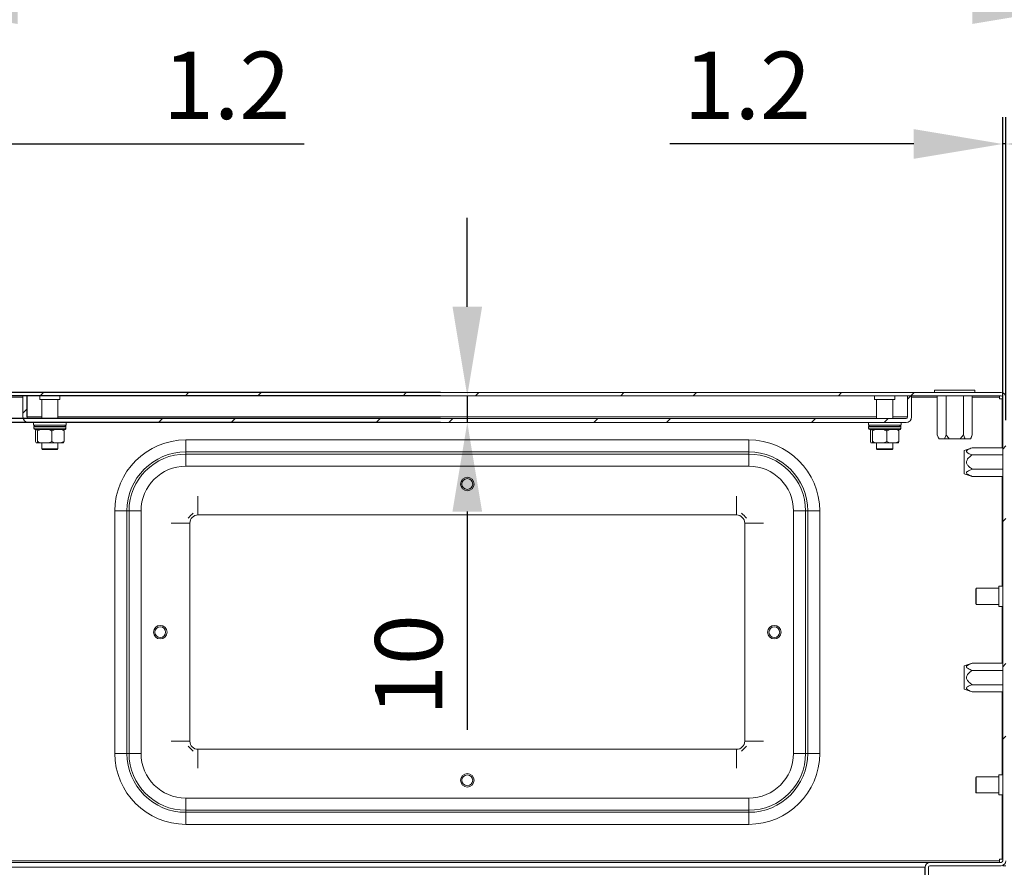
# Model space of a CAD drawing. Units: millimetres. Extents: x 40 to 4240, y 24 to 2994.
# Drawn here: x 950 to 1316, y 732 to 1046 of the extents above; entities that cross this region are included whole.
import ezdxf

# ---------------------------------------------------------------- set-up
doc = ezdxf.new("R2010")
doc.units = ezdxf.units.MM
doc.header["$LTSCALE"] = 2
doc.header["$PDSIZE"] = -1
doc.layers.add('Dimensions', color=7, linetype='Continuous', lineweight=15)
doc.styles.get("Standard").update_dxf_attribs({"font": 'romans.shx', "width": 0.8})
doc.dimstyles.new('SLDDIMSTYLE2', dxfattribs={"dimscale": 5, "dimtxt": 2.5, "dimasz": 3.302, "dimexe": 1, "dimexo": 1, "dimgap": 0.926042, "dimtad": 1, "dimdec": 0, "dimrnd": 1e-09, "dimzin": 12, "dimdsep": 46, "dimtxsty": 'Standard', "dimcen": 2, "dimadec": 0, "dimazin": 3, "dimtfac": 1, "dimtdec": 0, "dimtmove": 0, "dimatfit": 0, "dimfxl": 1, "dimfrac": 2, "dimtolj": 1, "dimtzin": 12, "dimarcsym": 0})
pattern_1 = [(45, (703.37, 194.18), (-40.411, 40.411), []), (45, (730.31, 194.18), (-40.411, 40.411), [])]

# ---------------------------------------------------------------- blocks, each defined once
blk = doc.blocks.new('*D37')
at = {"layer": 'Defpoints', "color": 0, "transparency": 16777216}
for p in [(1116.41, 906.67), (1116.41, 896.67), (1116.41, 896.67)]:
    blk.add_point(p, dxfattribs=at)
at = {"layer": 'Dimensions', "color": 0, "lineweight": -2, "transparency": 16777216}
for p, q in [((1116.41, 939.69), (1116.41, 972.71)), ((1116.41, 906.67), (1116.41, 896.67)), ((1116.41, 863.65), (1116.41, 782.58))]:
    blk.add_line(p, q, dxfattribs=at)
at = {"layer": 'Dimensions', "color": 0, "transparency": 16777216}
for points in [[(1110.91, 939.69), (1121.91, 939.69), (1116.41, 906.67)], [(1110.91, 863.65), (1121.91, 863.65), (1116.41, 896.67)]]:
    blk.add_solid(points, dxfattribs=at)
at = {"layer": 'Dimensions', "color": 0, "transparency": 16777216, "insert": (1094.65, 806.61), "char_height": 25, "attachment_point": 5, "rotation": 90}
blk.add_mtext('\\A1;10', dxfattribs=at)
blk = doc.blocks.new('*D38')
at = {"layer": 'Defpoints', "color": 0, "transparency": 16777216}
for p in [(1250.11, 687.36), (1449.46, 687.36), (1250.11, 686.16)]:
    blk.add_point(p, dxfattribs=at)
at = {"layer": 'Dimensions', "color": 0, "lineweight": -2, "transparency": 16777216}
for p, q in [((1449.46, 720.38), (1449.46, 833.33)), ((1260.11, 687.36), (1459.46, 687.36)), ((1449.46, 686.16), (1449.46, 687.36)), ((1260.11, 686.16), (1459.46, 686.16)), ((1449.46, 653.14), (1449.46, 620.12))]:
    blk.add_line(p, q, dxfattribs=at)
at = {"layer": 'Dimensions', "color": 0, "transparency": 16777216}
for points in [[(1443.95, 720.38), (1454.96, 720.38), (1449.46, 687.36)], [(1443.95, 653.14), (1454.96, 653.14), (1449.46, 686.16)]]:
    blk.add_solid(points, dxfattribs=at)
at = {"layer": 'Dimensions', "color": 0, "transparency": 16777216, "insert": (1427.7, 804.54), "char_height": 25, "attachment_point": 5, "rotation": 90}
blk.add_mtext('\\A1;1.2', dxfattribs=at)
blk = doc.blocks.new('*D39')
at = {"layer": 'Defpoints', "color": 0, "transparency": 16777216}
for p in [(1249.63, 709.36), (1514.1, 709.36), (1249.63, 707.86)]:
    blk.add_point(p, dxfattribs=at)
at = {"layer": 'Dimensions', "color": 0, "lineweight": -2, "transparency": 16777216}
for p, q in [((1514.1, 742.38), (1514.1, 832.97)), ((1259.63, 709.36), (1524.1, 709.36)), ((1514.1, 707.86), (1514.1, 709.36)), ((1259.63, 707.86), (1524.1, 707.86)), ((1514.1, 674.84), (1514.1, 641.82))]:
    blk.add_line(p, q, dxfattribs=at)
at = {"layer": 'Dimensions', "color": 0, "transparency": 16777216}
for points in [[(1508.59, 742.38), (1519.6, 742.38), (1514.1, 709.36)], [(1508.59, 674.84), (1519.6, 674.84), (1514.1, 707.86)]]:
    blk.add_solid(points, dxfattribs=at)
at = {"layer": 'Dimensions', "color": 0, "transparency": 16777216, "insert": (1492.34, 804.19), "char_height": 25, "attachment_point": 5, "rotation": 90}
blk.add_mtext('\\A1;1.5', dxfattribs=at)
blk = doc.blocks.new('*D40')
at = {"layer": 'Defpoints', "color": 0, "transparency": 16777216}
for p in [(1315.21, 1000.11), (1315.21, 887.54), (1316.41, 887.54)]:
    blk.add_point(p, dxfattribs=at)
at = {"layer": 'Dimensions', "color": 0, "lineweight": -2, "transparency": 16777216}
for p, q in [((1315.21, 897.54), (1315.21, 1010.11)), ((1316.41, 897.54), (1316.41, 1010.11)), ((1282.19, 1000.11), (1191.6, 1000.11)), ((1316.41, 1000.11), (1315.21, 1000.11)), ((1349.43, 1000.11), (1382.45, 1000.11))]:
    blk.add_line(p, q, dxfattribs=at)
at = {"layer": 'Dimensions', "color": 0, "transparency": 16777216}
for points in [[(1282.19, 1005.62), (1282.19, 994.61), (1315.21, 1000.11)], [(1349.43, 1005.62), (1349.43, 994.61), (1316.41, 1000.11)]]:
    blk.add_solid(points, dxfattribs=at)
at = {"layer": 'Dimensions', "color": 0, "transparency": 16777216, "insert": (1220.39, 1021.87), "char_height": 25, "attachment_point": 5}
blk.add_mtext('\\A1;1.2', dxfattribs=at)
blk = doc.blocks.new('*D41')
at = {"layer": 'Defpoints', "color": 0, "transparency": 16777216}
for p in [(1336.91, 1050.18), (1336.91, 888.02), (1338.11, 888.02)]:
    blk.add_point(p, dxfattribs=at)
at = {"layer": 'Dimensions', "color": 0, "lineweight": -2, "transparency": 16777216}
for p, q in [((1336.91, 898.02), (1336.91, 1060.18)), ((1338.11, 898.02), (1338.11, 1060.18)), ((1303.89, 1050.18), (1191.86, 1050.18)), ((1338.11, 1050.18), (1336.91, 1050.18)), ((1371.13, 1050.18), (1404.15, 1050.18))]:
    blk.add_line(p, q, dxfattribs=at)
at = {"layer": 'Dimensions', "color": 0, "transparency": 16777216}
for points in [[(1303.89, 1055.68), (1303.89, 1044.67), (1336.91, 1050.18)], [(1371.13, 1055.68), (1371.13, 1044.67), (1338.11, 1050.18)]]:
    blk.add_solid(points, dxfattribs=at)
at = {"layer": 'Dimensions', "color": 0, "transparency": 16777216, "insert": (1220.65, 1071.94), "char_height": 25, "attachment_point": 5}
blk.add_mtext('\\A1;1.2', dxfattribs=at)
blk = doc.blocks.new('*D42')
at = {"layer": 'Defpoints', "color": 0, "transparency": 16777216}
for p in [(895.91, 1000.11), (894.71, 888.02), (895.91, 888.02)]:
    blk.add_point(p, dxfattribs=at)
at = {"layer": 'Dimensions', "color": 0, "lineweight": -2, "transparency": 16777216}
for p, q in [((894.71, 898.02), (894.71, 1010.11)), ((895.91, 898.02), (895.91, 1010.11)), ((861.69, 1000.11), (828.67, 1000.11)), ((894.71, 1000.11), (895.91, 1000.11)), ((928.93, 1000.11), (1055.84, 1000.11))]:
    blk.add_line(p, q, dxfattribs=at)
at = {"layer": 'Dimensions', "color": 0, "transparency": 16777216}
for points in [[(861.69, 1005.62), (861.69, 994.61), (894.71, 1000.11)], [(928.93, 1005.62), (928.93, 994.61), (895.91, 1000.11)]]:
    blk.add_solid(points, dxfattribs=at)
at = {"layer": 'Dimensions', "color": 0, "transparency": 16777216, "insert": (1027.06, 1021.87), "char_height": 25, "attachment_point": 5}
blk.add_mtext('\\A1;1.2', dxfattribs=at)
blk = doc.blocks.new('*D43')
at = {"layer": 'Defpoints', "color": 0, "transparency": 16777216}
for p in [(916.41, 1050.18), (900.71, 889.52), (916.41, 889.52)]:
    blk.add_point(p, dxfattribs=at)
at = {"layer": 'Dimensions', "color": 0, "lineweight": -2, "transparency": 16777216}
for p, q in [((900.71, 899.52), (900.71, 1060.18)), ((916.41, 899.52), (916.41, 1060.18)), ((867.69, 1050.18), (834.67, 1050.18)), ((900.71, 1050.18), (916.41, 1050.18)), ((949.43, 1050.18), (1059.07, 1050.18))]:
    blk.add_line(p, q, dxfattribs=at)
at = {"layer": 'Dimensions', "color": 0, "transparency": 16777216}
for points in [[(867.69, 1055.68), (867.69, 1044.67), (900.71, 1050.18)], [(949.43, 1055.68), (949.43, 1044.67), (916.41, 1050.18)]]:
    blk.add_solid(points, dxfattribs=at)
at = {"layer": 'Dimensions', "color": 0, "transparency": 16777216, "insert": (1020.76, 1071.94), "char_height": 25, "attachment_point": 5}
blk.add_mtext('\\A1;15.7', dxfattribs=at)
blk = doc.blocks.new('*D44')
at = {"layer": 'Defpoints', "color": 0, "transparency": 16777216}
for p in [(800.79, 907.87), (1116.41, 907.87), (1116.41, 906.67)]:
    blk.add_point(p, dxfattribs=at)
at = {"layer": 'Dimensions', "color": 0, "lineweight": -2, "transparency": 16777216}
for p, q in [((800.79, 940.89), (800.79, 1031.48)), ((1106.41, 907.87), (790.79, 907.87)), ((800.79, 906.67), (800.79, 907.87)), ((1106.41, 906.67), (790.79, 906.67)), ((800.79, 873.65), (800.79, 840.63))]:
    blk.add_line(p, q, dxfattribs=at)
at = {"layer": 'Dimensions', "color": 0, "transparency": 16777216}
for points in [[(795.28, 940.89), (806.29, 940.89), (800.79, 907.87)], [(795.28, 873.65), (806.29, 873.65), (800.79, 906.67)]]:
    blk.add_solid(points, dxfattribs=at)
at = {"layer": 'Dimensions', "color": 0, "transparency": 16777216, "insert": (779.03, 1002.69), "char_height": 25, "width": 4.7619, "attachment_point": 5, "rotation": 90}
blk.add_mtext('\\A1;1.2', dxfattribs=at)
blk = doc.blocks.new('*D45')
at = {"layer": 'Defpoints', "color": 0, "transparency": 16777216}
for p in [(753.21, 898.17), (1116.41, 898.17), (1116.41, 896.67)]:
    blk.add_point(p, dxfattribs=at)
at = {"layer": 'Dimensions', "color": 0, "lineweight": -2, "transparency": 16777216}
for p, q in [((753.21, 931.19), (753.21, 1030.75)), ((1106.41, 898.17), (743.21, 898.17)), ((1106.41, 896.67), (743.21, 896.67)), ((753.21, 896.67), (753.21, 898.17)), ((753.21, 863.65), (753.21, 830.63))]:
    blk.add_line(p, q, dxfattribs=at)
at = {"layer": 'Dimensions', "color": 0, "transparency": 16777216}
for points in [[(747.71, 931.19), (758.71, 931.19), (753.21, 898.17)], [(747.71, 863.65), (758.71, 863.65), (753.21, 896.67)]]:
    blk.add_solid(points, dxfattribs=at)
at = {"layer": 'Dimensions', "color": 0, "transparency": 16777216, "insert": (731.45, 1001.97), "char_height": 25, "attachment_point": 5, "rotation": 90}
blk.add_mtext('\\A1;1.5', dxfattribs=at)
blk = doc.blocks.new('*D46')
at = {"layer": 'Defpoints', "color": 0, "transparency": 16777216}
for p in [(983.59, 707.86), (800.79, 692.16), (981.61, 692.16)]:
    blk.add_point(p, dxfattribs=at)
at = {"layer": 'Dimensions', "color": 0, "lineweight": -2, "transparency": 16777216}
for p, q in [((800.79, 740.88), (800.79, 773.9)), ((973.59, 707.86), (790.79, 707.86)), ((800.79, 707.86), (800.79, 692.16)), ((971.61, 692.16), (790.79, 692.16)), ((800.79, 659.14), (800.79, 549.51))]:
    blk.add_line(p, q, dxfattribs=at)
at = {"layer": 'Dimensions', "color": 0, "transparency": 16777216}
for points in [[(795.28, 740.88), (806.29, 740.88), (800.79, 707.86)], [(795.28, 659.14), (806.29, 659.14), (800.79, 692.16)]]:
    blk.add_solid(points, dxfattribs=at)
at = {"layer": 'Dimensions', "color": 0, "transparency": 16777216, "insert": (779.03, 587.82), "char_height": 25, "width": 58.0952, "attachment_point": 5, "rotation": 90}
blk.add_mtext('\\A1;15.7', dxfattribs=at)
blk = doc.blocks.new('*D47')
at = {"layer": 'Defpoints', "color": 0, "transparency": 16777216}
for p in [(699.63, 907.87), (927.91, 907.87), (983.11, 686.16)]:
    blk.add_point(p, dxfattribs=at)
at = {"layer": 'Dimensions', "color": 0, "lineweight": -2, "transparency": 16777216}
for p, q in [((917.91, 907.87), (689.63, 907.87)), ((699.63, 719.18), (699.63, 874.85)), ((973.11, 686.16), (689.63, 686.16))]:
    blk.add_line(p, q, dxfattribs=at)
at = {"layer": 'Dimensions', "color": 0, "transparency": 16777216}
for points in [[(694.13, 874.85), (705.13, 874.85), (699.63, 907.87)], [(694.13, 719.18), (705.13, 719.18), (699.63, 686.16)]]:
    blk.add_solid(points, dxfattribs=at)
at = {"layer": 'Dimensions', "color": 0, "transparency": 16777216, "insert": (677.87, 797.02), "char_height": 25, "attachment_point": 5, "rotation": 90}
blk.add_mtext('\\A1;221.7', dxfattribs=at)

msp = doc.modelspace()

# ---------------------------------------------------------------- hatches: boundary and pattern name
at = {"linetype": 'Continuous', "lineweight": 18}
h = msp.add_hatch(dxfattribs=at)
h.set_pattern_fill('ANSI32', color=256, scale=6, style=0)
h.set_pattern_definition(pattern_1)
edge = h.paths.add_edge_path(flags=0)
edge.add_line((1286.41, 731.57), (1286.41, 715.17))
edge.add_arc((1288.21, 715.17), 1.8, 180, 270)
edge.add_line((1288.21, 713.37), (1296.41, 713.37))
edge.add_line((1296.41, 713.37), (1296.41, 714.57))
edge.add_line((1296.41, 714.57), (1288.21, 714.57))
edge.add_arc((1288.21, 715.17), 0.6, 180, 270, ccw=False)
edge.add_line((1287.61, 715.17), (1287.61, 731.57))
edge.add_arc((1288.21, 731.57), 0.6, 90, 180, ccw=False)
edge.add_line((1288.21, 732.17), (1314.61, 732.17))
edge.add_arc((1314.61, 733.97), 1.8, 270, 360)
edge.add_line((1316.41, 733.97), (1316.41, 906.07))
edge.add_arc((1314.61, 906.07), 1.8, 0, 90)
edge.add_line((1314.61, 907.87), (918.21, 907.87))
edge.add_arc((918.21, 906.07), 1.8, 90, 180)
edge.add_line((916.41, 906.07), (916.41, 733.97))
edge.add_arc((918.21, 733.97), 1.8, 180, 270)
edge.add_line((918.21, 732.17), (944.61, 732.17))
edge.add_arc((944.61, 731.57), 0.6, 0, 90, ccw=False)
edge.add_line((945.21, 731.57), (945.21, 715.17))
edge.add_arc((944.61, 715.17), 0.6, 270, 360, ccw=False)
edge.add_line((944.61, 714.57), (936.41, 714.57))
edge.add_line((936.41, 714.57), (936.41, 713.37))
edge.add_line((936.41, 713.37), (944.61, 713.37))
edge.add_arc((944.61, 715.17), 1.8, 270, 360)
edge.add_line((946.41, 715.17), (946.41, 731.57))
edge.add_arc((944.61, 731.57), 1.8, 0, 90)
edge.add_line((944.61, 733.37), (918.21, 733.37))
edge.add_arc((918.21, 733.97), 0.6, 180, 270, ccw=False)
edge.add_line((917.61, 733.97), (917.61, 906.07))
edge.add_arc((918.21, 906.07), 0.6, 90, 180, ccw=False)
edge.add_line((918.21, 906.67), (1314.61, 906.67))
edge.add_arc((1314.61, 906.07), 0.6, 0, 90, ccw=False)
edge.add_line((1315.21, 906.07), (1315.21, 733.97))
edge.add_arc((1314.61, 733.97), 0.6, 270, 360, ccw=False)
edge.add_line((1314.61, 733.37), (1288.21, 733.37))
edge.add_arc((1288.21, 731.57), 1.8, 90, 180)
h = msp.add_hatch(dxfattribs=at)
h.set_pattern_fill('ANSI32', color=256, scale=6, style=0)
h.set_pattern_definition(pattern_1)
edge = h.paths.add_edge_path(flags=0)
edge.add_line((953.51, 896.67), (1279.31, 896.67))
edge.add_arc((1279.31, 898.77), 2.1, 270, 360)
edge.add_line((1281.41, 898.77), (1281.41, 906.67))
edge.add_line((1281.41, 906.67), (1279.91, 906.67))
edge.add_line((1279.91, 906.67), (1279.91, 898.77))
edge.add_arc((1279.31, 898.77), 0.6, 270, 360, ccw=False)
edge.add_line((1279.31, 898.17), (953.51, 898.17))
edge.add_arc((953.51, 898.77), 0.6, 180, 270, ccw=False)
edge.add_line((952.91, 898.77), (952.91, 906.67))
edge.add_line((952.91, 906.67), (951.41, 906.67))
edge.add_line((951.41, 906.67), (951.41, 898.77))
edge.add_arc((953.51, 898.77), 2.1, 180, 270)

# ---------------------------------------------------------------- linework, layer by layer
for p, q in [((918.21, 907.87), (1314.61, 907.87)), ((1289.91, 908.67), (1289.91, 907.87)), ((1289.91, 908.67), (1304.91, 908.67)), ((1304.91, 907.87), (1304.91, 908.67)), ((918.21, 906.67), (1314.61, 906.67)), ((941.88, 906.07), (951.41, 906.07)), ((952.91, 906.67), (951.41, 906.67)), ((951.41, 898.77), (951.41, 906.67)), ((952.91, 898.77), (952.91, 906.67)), ((952.91, 906.07), (952.98, 906.07)), ((952.98, 906.67), (952.98, 898.77)), ((957.66, 906.67), (957.66, 905.27)), ((965.16, 905.27), (957.66, 905.27)), ((958.41, 905.27), (958.41, 898.17)), ((964.41, 898.17), (964.41, 905.27)), ((965.16, 905.27), (965.16, 906.67)), ((1267.66, 906.67), (1267.66, 905.27)), ((1275.16, 905.27), (1267.66, 905.27)), ((1268.41, 905.27), (1268.41, 898.17)), ((1274.41, 898.17), (1274.41, 905.27)), ((1275.16, 905.27), (1275.16, 906.67)), ((1279.84, 898.77), (1279.84, 906.67)), ((1279.84, 906.07), (1279.91, 906.07)), ((1281.41, 906.67), (1279.91, 906.67)), ((1279.91, 906.67), (1279.91, 898.77)), ((1281.41, 906.67), (1281.41, 898.77)), ((1281.41, 906.07), (1290.94, 906.07)), ((1290.94, 892.17), (1290.94, 906.67)), ((1294.18, 892.17), (1294.18, 906.67)), ((1300.64, 892.17), (1300.64, 906.67)), ((1303.88, 892.17), (1303.88, 906.67)), ((1303.88, 906.07), (1314.01, 906.07)), ((1314.01, 906.67), (1314.01, 906.07)), ((1314.01, 905.47), (1314.01, 906.07)), ((1314.01, 905.47), (1315.07, 905.47)), ((1315.07, 905.47), (1315.07, 887.33)), ((1315.21, 906.07), (1315.21, 733.97)), ((953.04, 898.42), (952.98, 898.77)), ((958.41, 898.77), (952.98, 898.77)), ((953.51, 898.17), (1279.31, 898.17)), ((953.51, 896.67), (1279.31, 896.67)), ((955.34, 896.67), (955.34, 895.67)), ((1268.41, 898.77), (964.41, 898.77)), ((967.49, 895.67), (967.49, 896.67)), ((1265.34, 896.67), (1265.34, 895.67)), ((1279.84, 898.77), (1274.41, 898.77)), ((1277.49, 895.67), (1277.49, 896.67)), ((1279.84, 898.77), (1279.78, 898.41)), ((955.34, 895.67), (967.49, 895.67)), ((955.41, 895.17), (955.41, 894.57)), ((967.37, 895.17), (955.41, 895.17)), ((967.37, 894.57), (955.41, 894.57)), ((966.86, 894.07), (955.91, 894.07)), ((956.13, 893.57), (956.13, 889.67)), ((956.87, 893.57), (956.72, 894.07)), ((958, 894.07), (956.87, 893.57)), ((956.87, 893.57), (956.87, 889.67)), ((962.15, 893.57), (962.15, 889.67)), ((966.69, 893.57), (965.73, 894.07)), ((966.69, 893.57), (966.69, 889.67)), ((967.37, 895.17), (967.37, 894.57)), ((1265.34, 895.67), (1277.49, 895.67)), ((1265.41, 895.17), (1265.41, 894.57)), ((1277.37, 895.17), (1265.41, 895.17)), ((1277.37, 894.57), (1265.41, 894.57)), ((1276.86, 894.07), (1265.91, 894.07)), ((1266.13, 893.57), (1266.13, 889.67)), ((1266.87, 893.57), (1266.72, 894.07)), ((1268, 894.07), (1266.87, 893.57)), ((1266.87, 893.57), (1266.87, 889.67)), ((1272.15, 893.57), (1272.15, 889.67)), ((1276.69, 893.57), (1275.73, 894.07)), ((1276.69, 893.57), (1276.69, 889.67)), ((1277.37, 895.17), (1277.37, 894.57)), ((1290.94, 892.17), (1291.44, 890.67)), ((1294.18, 892.17), (1293.59, 890.67)), ((1300.64, 892.17), (1299.47, 890.67)), ((1303.88, 892.17), (1303.29, 890.67)), ((1303.38, 890.67), (1303.88, 892.17)), ((956.13, 889.67), (956.29, 889.17)), ((956.29, 889.17), (956.72, 889.17)), ((958, 889.17), (956.72, 889.17)), ((958, 889.17), (961.03, 889.17)), ((958.41, 889.17), (958.41, 886.87)), ((961.03, 889.17), (962.15, 889.67)), ((963.12, 889.17), (961.03, 889.17)), ((962.15, 889.67), (963.12, 889.17)), ((963.12, 889.17), (965.73, 889.17)), ((964.41, 886.87), (964.41, 889.17)), ((966.53, 889.17), (965.73, 889.17)), ((966.69, 889.67), (966.53, 889.17)), ((1011.91, 885.76), (1011.91, 890.23)), ((1011.91, 890.23), (1220.91, 890.23)), ((1220.91, 885.76), (1220.91, 890.23)), ((1266.13, 889.67), (1266.29, 889.17)), ((1266.29, 889.17), (1266.72, 889.17)), ((1268, 889.17), (1266.72, 889.17)), ((1268, 889.17), (1271.03, 889.17)), ((1268.41, 889.17), (1268.41, 886.87)), ((1271.03, 889.17), (1272.15, 889.67)), ((1273.12, 889.17), (1271.03, 889.17)), ((1272.15, 889.67), (1273.12, 889.17)), ((1273.12, 889.17), (1275.73, 889.17)), ((1274.41, 886.87), (1274.41, 889.17)), ((1276.53, 889.17), (1275.73, 889.17)), ((1276.69, 889.67), (1276.53, 889.17)), ((1291.53, 890.67), (1291.44, 890.67)), ((1291.53, 890.67), (1293.59, 890.67)), ((1295.35, 890.67), (1293.59, 890.67)), ((1295.35, 890.67), (1299.47, 890.67)), ((1301.23, 890.67), (1299.47, 890.67)), ((1301.23, 890.67), (1303.29, 890.67)), ((1303.38, 890.67), (1303.29, 890.67)), ((958.41, 886.87), (958.61, 886.67)), ((964.41, 886.87), (958.41, 886.87)), ((964.21, 886.67), (958.61, 886.67)), ((964.21, 886.67), (964.41, 886.87)), ((1011.91, 884.98), (1011.91, 885.76)), ((1220.91, 885.76), (1011.91, 885.76)), ((1011.91, 880.51), (1011.91, 884.98)), ((1011.91, 884.98), (1220.91, 884.98)), ((1220.91, 884.98), (1220.91, 885.76)), ((1220.91, 880.51), (1220.91, 884.98)), ((1268.41, 886.87), (1268.61, 886.67)), ((1274.41, 886.87), (1268.41, 886.87)), ((1274.21, 886.67), (1268.61, 886.67)), ((1274.21, 886.67), (1274.41, 886.87)), ((1303.91, 887.33), (1300.91, 886.33)), ((1300.91, 877.71), (1300.91, 886.33)), ((1303.91, 887.33), (1315.21, 887.33)), ((1303.91, 884.67), (1315.21, 884.67)), ((1220.91, 880.51), (1011.91, 880.51)), ((1300.91, 877.71), (1303.91, 876.71)), ((1303.91, 879.36), (1315.21, 879.36)), ((1303.91, 876.71), (1315.21, 876.71)), ((1315.07, 876.71), (1315.07, 835.92)), ((1016.41, 869.32), (1016.41, 862.37)), ((1216.41, 869.32), (1216.41, 862.37)), ((990.02, 863.87), (985.55, 863.87)), ((985.55, 773.87), (985.55, 863.87)), ((990.8, 863.87), (990.02, 863.87)), ((990.02, 863.87), (990.02, 773.87)), ((995.27, 863.87), (990.8, 863.87)), ((990.8, 773.87), (990.8, 863.87)), ((995.27, 863.87), (995.27, 773.87)), ((1237.55, 773.87), (1237.55, 863.87)), ((1242.02, 863.87), (1237.55, 863.87)), ((1242.02, 863.87), (1242.02, 773.87)), ((1242.02, 863.87), (1242.8, 863.87)), ((1242.8, 773.87), (1242.8, 863.87)), ((1242.8, 863.87), (1247.27, 863.87)), ((1247.27, 863.87), (1247.27, 773.87)), ((1006.46, 859.37), (1013.41, 859.37)), ((1013.41, 859.37), (1013.41, 778.37)), ((1216.41, 862.37), (1016.41, 862.37)), ((1219.41, 778.37), (1219.41, 859.37)), ((1226.36, 859.37), (1219.41, 859.37)), ((1305.41, 835.17), (1305.21, 834.97)), ((1305.21, 829.37), (1305.21, 834.97)), ((1313.81, 835.17), (1305.41, 835.17)), ((1305.41, 829.17), (1305.41, 835.17)), ((1315.21, 835.92), (1313.81, 835.92)), ((1313.81, 828.42), (1313.81, 835.92)), ((1305.21, 829.37), (1305.41, 829.17)), ((1305.41, 829.17), (1313.81, 829.17)), ((1313.81, 828.42), (1315.21, 828.42)), ((1315.07, 828.42), (1315.07, 807.33)), ((1303.91, 807.33), (1300.91, 806.33)), ((1300.91, 797.71), (1300.91, 806.33)), ((1303.91, 807.33), (1315.21, 807.33)), ((1303.91, 804.67), (1315.21, 804.67)), ((1300.91, 797.71), (1303.91, 796.71)), ((1303.91, 799.36), (1315.21, 799.36)), ((1303.91, 796.71), (1315.21, 796.71)), ((1315.07, 796.71), (1315.07, 765.92)), ((1006.46, 778.37), (1013.41, 778.37)), ((1216.41, 775.37), (1016.41, 775.37)), ((1016.41, 768.42), (1016.41, 775.37)), ((1216.41, 768.42), (1216.41, 775.37)), ((1226.36, 778.37), (1219.41, 778.37)), ((985.55, 773.87), (990.02, 773.87)), ((990.8, 773.87), (990.02, 773.87)), ((995.27, 773.87), (990.8, 773.87)), ((1242.02, 773.87), (1237.55, 773.87)), ((1242.02, 773.87), (1242.8, 773.87)), ((1247.27, 773.87), (1242.8, 773.87)), ((1305.41, 765.17), (1305.21, 764.97)), ((1305.21, 759.37), (1305.21, 764.97)), ((1313.81, 765.17), (1305.41, 765.17)), ((1305.41, 759.17), (1305.41, 765.17)), ((1315.21, 765.92), (1313.81, 765.92)), ((1313.81, 758.42), (1313.81, 765.92)), ((1011.91, 757.23), (1220.91, 757.23)), ((1011.91, 752.76), (1011.91, 757.23)), ((1220.91, 752.76), (1220.91, 757.23)), ((1305.21, 759.37), (1305.41, 759.17)), ((1305.41, 759.17), (1313.81, 759.17)), ((1313.81, 758.42), (1315.21, 758.42)), ((1315.07, 758.42), (1315.07, 734.57)), ((1220.91, 752.76), (1011.91, 752.76)), ((1011.91, 752.76), (1011.91, 751.98)), ((1011.91, 751.98), (1220.91, 751.98)), ((1011.91, 747.51), (1011.91, 751.98)), ((1220.91, 752.76), (1220.91, 751.98)), ((1220.91, 747.51), (1220.91, 751.98)), ((1220.91, 747.51), (1011.91, 747.51)), ((918.81, 733.97), (1314.01, 733.97)), ((945.21, 733.37), (1287.61, 733.37)), ((946.51, 731.57), (1286.31, 731.57)), ((1286.43, 731.65), (1286.31, 731.57)), ((1286.31, 731.57), (1286.31, 715.17)), ((1286.41, 731.57), (1286.41, 715.17)), ((1288.07, 733.37), (1287.61, 733.37)), ((1287.61, 731.57), (1287.61, 715.17)), ((1288.07, 733.37), (1288.07, 733.36)), ((1288.07, 733.37), (1288.21, 733.37)), ((1288.21, 733.37), (1314.61, 733.37)), ((1288.21, 732.17), (1314.61, 732.17)), ((1315.07, 734.57), (1314.01, 734.57)), ((1314.01, 734.57), (1314.01, 733.97)), ((1314.01, 733.97), (1314.01, 733.37)), ((1315.21, 732.17), (1315.21, 732.27)), ((1315.21, 732.17), (1316.41, 732.17))]:
    msp.add_line(p, q, dxfattribs=at)
for centre, radius in [((1116.41, 873.87), 2.5), ((1116.41, 873.87), 2), ((1002.41, 818.87), 2.5), ((1002.41, 818.87), 2), ((1230.41, 818.87), 2.5), ((1230.41, 818.87), 2), ((1116.41, 763.87), 2.5), ((1116.41, 763.87), 2)]:
    msp.add_circle(centre, radius, dxfattribs=at)
for centre, radius, start, end in [((1314.61, 906.07), 1.8, 0, 90), ((1314.61, 906.07), 0.6, 0, 90), ((953.51, 898.77), 2.1, 180, 270), ((953.51, 898.77), 0.6, 180, 270), ((1279.31, 898.77), 2.1, 270, 0), ((1279.31, 898.77), 0.6, 270, 0), ((955.91, 895.17), 0.5, 90, 180), ((955.91, 894.57), 0.5, 180, 270), ((1265.91, 895.17), 0.5, 90, 180), ((1265.91, 894.57), 0.5, 180, 270), ((1011.91, 863.87), 26.36, 90, 180), ((1220.91, 863.87), 26.36, 0, 90), ((1011.91, 863.87), 21.89, 90, 180), ((1011.91, 863.87), 21.11, 90, 180), ((1220.91, 863.87), 21.89, 0, 90), ((1220.91, 863.87), 21.11, 0, 90), ((1011.91, 863.87), 16.64, 90, 180), ((1220.91, 863.87), 16.64, 0, 90), ((1023.91, 851.87), 14.5, 129.8667, 140.1333), ((1208.91, 851.87), 14.5, 39.8667, 50.1333), ((1016.41, 859.37), 3, 90, 180), ((1216.41, 859.37), 3, 0, 90), ((1023.91, 785.87), 14.5, 219.8667, 230.1333), ((1016.41, 778.37), 3, 180, 270), ((1216.41, 778.37), 3, 270, 0), ((1208.91, 785.87), 14.5, 309.8667, 320.1333), ((1011.91, 773.87), 26.36, 180, 270), ((1011.91, 773.87), 21.89, 180, 270), ((1011.91, 773.87), 21.11, 180, 270), ((1011.91, 773.87), 16.64, 180, 270), ((1220.91, 773.87), 16.64, 270, 0), ((1220.91, 773.87), 21.11, 270, 0), ((1220.91, 773.87), 21.89, 270, 0), ((1220.91, 773.87), 26.36, 270, 0), ((1288.21, 731.57), 1.8, 90, 180), ((1288.21, 731.57), 0.6, 90, 180), ((1314.61, 733.97), 0.6, 270, 0), ((1314.61, 733.97), 1.8, 270, 0)]:
    msp.add_arc(centre, radius, start, end, dxfattribs=at)
for points, knots in [([(956.29, 894.07), (956.27, 894.02), (956.21, 893.88), (956.16, 893.69), (956.13, 893.57)], [0, 0, 0, 0, 0.368136, 1, 1, 1, 1]), ([(962.15, 893.57), (962.07, 893.61), (961.71, 893.81), (961.33, 893.95), (961.03, 894.07)], [0, 0, 0, 0, 0.228262, 1, 1, 1, 1]), ([(963.12, 894.07), (963, 894.02), (962.67, 893.88), (962.35, 893.69), (962.15, 893.57)], [0, 0, 0, 0, 0.3681357, 1, 1, 1, 1]), ([(966.53, 894.07), (966.55, 894.02), (966.61, 893.88), (966.66, 893.69), (966.69, 893.57)], [0, 0, 0, 0, 0.3681357, 1, 1, 1, 1]), ([(966.86, 895.67), (966.91, 895.66), (967.02, 895.65), (967.17, 895.58), (967.29, 895.45), (967.36, 895.31), (967.36, 895.21), (967.37, 895.17)], [0, 0, 0, 0, 0.192872, 0.410173, 0.626274, 0.840735, 1, 1, 1, 1]), ([(967.37, 894.57), (967.36, 894.51), (967.35, 894.4), (967.27, 894.26), (967.14, 894.14), (967, 894.08), (966.9, 894.07), (966.86, 894.07)], [0, 0, 0, 0, 0.204695, 0.417082, 0.630303, 0.844993, 1, 1, 1, 1]), ([(1266.29, 894.07), (1266.27, 894.02), (1266.21, 893.88), (1266.16, 893.69), (1266.13, 893.57)], [0, 0, 0, 0, 0.368136, 1, 1, 1, 1]), ([(1272.15, 893.57), (1272.07, 893.61), (1271.71, 893.81), (1271.33, 893.95), (1271.03, 894.07)], [0, 0, 0, 0, 0.228262, 1, 1, 1, 1]), ([(1273.12, 894.07), (1273, 894.02), (1272.67, 893.88), (1272.35, 893.69), (1272.15, 893.57)], [0, 0, 0, 0, 0.3681357, 1, 1, 1, 1]), ([(1276.53, 894.07), (1276.55, 894.02), (1276.61, 893.88), (1276.66, 893.69), (1276.69, 893.57)], [0, 0, 0, 0, 0.3681357, 1, 1, 1, 1]), ([(1276.86, 895.67), (1276.91, 895.66), (1277.02, 895.65), (1277.17, 895.58), (1277.29, 895.45), (1277.36, 895.31), (1277.36, 895.21), (1277.37, 895.17)], [0, 0, 0, 0, 0.192872, 0.410173, 0.626274, 0.840735, 1, 1, 1, 1]), ([(1277.37, 894.57), (1277.36, 894.51), (1277.35, 894.4), (1277.27, 894.26), (1277.14, 894.14), (1277, 894.08), (1276.9, 894.07), (1276.86, 894.07)], [0, 0, 0, 0, 0.204695, 0.417082, 0.630303, 0.844993, 1, 1, 1, 1]), ([(1291.53, 890.67), (1291.48, 890.79), (1291.26, 891.25), (1291.08, 891.78), (1290.94, 892.17)], [0, 0, 0, 0, 0.2531685, 1, 1, 1, 1]), ([(1295.35, 890.67), (1295.24, 890.79), (1294.81, 891.25), (1294.45, 891.78), (1294.18, 892.17)], [0, 0, 0, 0, 0.253168, 1, 1, 1, 1]), ([(1301.23, 890.67), (1301.18, 890.79), (1300.96, 891.25), (1300.78, 891.78), (1300.64, 892.17)], [0, 0, 0, 0, 0.253168, 1, 1, 1, 1]), ([(956.72, 889.17), (956.74, 889.22), (956.79, 889.36), (956.84, 889.55), (956.87, 889.67)], [0, 0, 0, 0, 0.368136, 1, 1, 1, 1]), ([(956.87, 889.67), (956.96, 889.62), (957.32, 889.43), (957.7, 889.28), (958, 889.17)], [0, 0, 0, 0, 0.228262, 1, 1, 1, 1]), ([(965.73, 889.17), (965.85, 889.22), (966.18, 889.36), (966.49, 889.55), (966.69, 889.67)], [0, 0, 0, 0, 0.368136, 1, 1, 1, 1]), ([(1266.72, 889.17), (1266.74, 889.22), (1266.79, 889.36), (1266.84, 889.55), (1266.87, 889.67)], [0, 0, 0, 0, 0.368136, 1, 1, 1, 1]), ([(1266.87, 889.67), (1266.96, 889.62), (1267.32, 889.43), (1267.7, 889.28), (1268, 889.17)], [0, 0, 0, 0, 0.228262, 1, 1, 1, 1]), ([(1275.73, 889.17), (1275.85, 889.22), (1276.18, 889.36), (1276.49, 889.55), (1276.69, 889.67)], [0, 0, 0, 0, 0.368136, 1, 1, 1, 1]), ([(1303.91, 884.67), (1303.63, 884.77), (1303.08, 884.96), (1302.39, 885.28), (1301.93, 885.61), (1301.75, 885.93), (1301.8, 886.24), (1302.19, 886.61), (1302.93, 886.99), (1303.59, 887.22), (1303.91, 887.33)], [0, 0, 0, 0, 0.143109, 0.288373, 0.398933, 0.479109, 0.559694, 0.656807, 0.834286, 1, 1, 1, 1]), ([(1303.91, 879.36), (1303.49, 879.66), (1302.78, 880.16), (1302.08, 880.97), (1301.78, 881.66), (1301.76, 882.26), (1301.99, 882.91), (1302.66, 883.79), (1303.41, 884.32), (1303.91, 884.67)], [0, 0, 0, 0, 0.220899, 0.365974, 0.45088, 0.536531, 0.610989, 0.742938, 1, 1, 1, 1]), ([(1303.91, 876.71), (1303.63, 876.8), (1303.08, 877), (1302.39, 877.32), (1301.93, 877.65), (1301.75, 877.96), (1301.8, 878.27), (1302.19, 878.65), (1302.93, 879.02), (1303.59, 879.25), (1303.91, 879.36)], [0, 0, 0, 0, 0.143109, 0.288373, 0.398933, 0.479109, 0.559694, 0.656807, 0.834286, 1, 1, 1, 1]), ([(1303.91, 804.67), (1303.63, 804.77), (1303.08, 804.96), (1302.39, 805.28), (1301.93, 805.61), (1301.75, 805.93), (1301.8, 806.24), (1302.19, 806.61), (1302.93, 806.99), (1303.59, 807.22), (1303.91, 807.33)], [0, 0, 0, 0, 0.143109, 0.288373, 0.398933, 0.479109, 0.559694, 0.656807, 0.834286, 1, 1, 1, 1]), ([(1303.91, 799.36), (1303.49, 799.66), (1302.78, 800.16), (1302.08, 800.97), (1301.78, 801.66), (1301.76, 802.26), (1301.99, 802.91), (1302.66, 803.79), (1303.41, 804.32), (1303.91, 804.67)], [0, 0, 0, 0, 0.220899, 0.365974, 0.45088, 0.536531, 0.610989, 0.742938, 1, 1, 1, 1]), ([(1303.91, 796.71), (1303.63, 796.8), (1303.08, 797), (1302.39, 797.32), (1301.93, 797.65), (1301.75, 797.96), (1301.8, 798.27), (1302.19, 798.65), (1302.93, 799.02), (1303.59, 799.25), (1303.91, 799.36)], [0, 0, 0, 0, 0.143109, 0.288373, 0.398933, 0.479109, 0.559694, 0.656807, 0.834286, 1, 1, 1, 1])]:
    msp.add_open_spline(points, degree=3, knots=knots, dxfattribs=at)

# ---------------------------------------------------------------- dimensions: what is measured, and where the dimension line sits
at = {"layer": 'Dimensions'}
for base, p1, p2, text, picture, middle in [((916.41, 1050.18), (900.71, 889.52), (916.41, 889.52), '15.7', '*D43', (1020.76, 1071.94)), ((1315.21, 1000.11), (1316.41, 887.54), (1315.21, 887.54), '1.2', '*D40', (1220.39, 1021.87))]:
    dim = msp.add_linear_dim(base=base, p1=p1, p2=p2, text=text, dimstyle='SLDDIMSTYLE2', override={"dimscale": 10}, dxfattribs=at)
    dim.commit()
    dim.dimension.update_dxf_attribs({"geometry": picture, "text_midpoint": middle})
for base, p1, p2, picture, middle in [((1336.91, 1050.18), (1338.11, 888.02), (1336.91, 888.02), '*D41', (1220.65, 1050.18)), ((895.91, 1000.11), (894.71, 888.02), (895.91, 888.02), '*D42', (1027.06, 1000.11))]:
    dim = msp.add_linear_dim(base=base, p1=p1, p2=p2, text='1.2', dimstyle='SLDDIMSTYLE2', override={"dimscale": 10}, dxfattribs=at)
    dim.commit()
    dim.dimension.update_dxf_attribs({"geometry": picture, "text_midpoint": middle, "dimtype": 160})
for base, p1, p2, text, picture, middle in [((800.79, 907.87), (1116.41, 906.67), (1116.41, 907.87), '1.2', '*D44', (779.03, 1002.69)), ((699.63, 907.87), (983.11, 686.16), (927.91, 907.87), '221.7', '*D47', (677.87, 797.02)), ((1514.1, 709.36), (1249.63, 707.86), (1249.63, 709.36), '1.5', '*D39', (1492.34, 804.19)), ((800.79, 692.16), (983.59, 707.86), (981.61, 692.16), '15.7', '*D46', (779.03, 587.82))]:
    dim = msp.add_linear_dim(base=base, p1=p1, p2=p2, angle=90, text=text, dimstyle='SLDDIMSTYLE2', override={"dimscale": 10}, dxfattribs=at)
    dim.commit()
    dim.dimension.update_dxf_attribs({"geometry": picture, "text_midpoint": middle})
for base, p1, p2, text, picture, middle in [((753.21, 898.17), (1116.41, 896.67), (1116.41, 898.17), '1.5', '*D45', (753.21, 1001.97)), ((1449.46, 687.36), (1250.11, 686.16), (1250.11, 687.36), '1.2', '*D38', (1449.46, 804.54))]:
    dim = msp.add_linear_dim(base=base, p1=p1, p2=p2, angle=90, text=text, dimstyle='SLDDIMSTYLE2', override={"dimscale": 10}, dxfattribs=at)
    dim.commit()
    dim.dimension.update_dxf_attribs({"geometry": picture, "text_midpoint": middle, "dimtype": 160})
dim = msp.add_linear_dim(base=(1116.41, 896.67), p1=(1116.41, 906.67), p2=(1116.41, 896.67), angle=90, dimstyle='SLDDIMSTYLE2', override={"dimscale": 10}, dxfattribs=at)
dim.commit()
dim.dimension.update_dxf_attribs({"geometry": '*D37', "text_midpoint": (1094.65, 806.61)})

doc.saveas('drawing.dxf')
